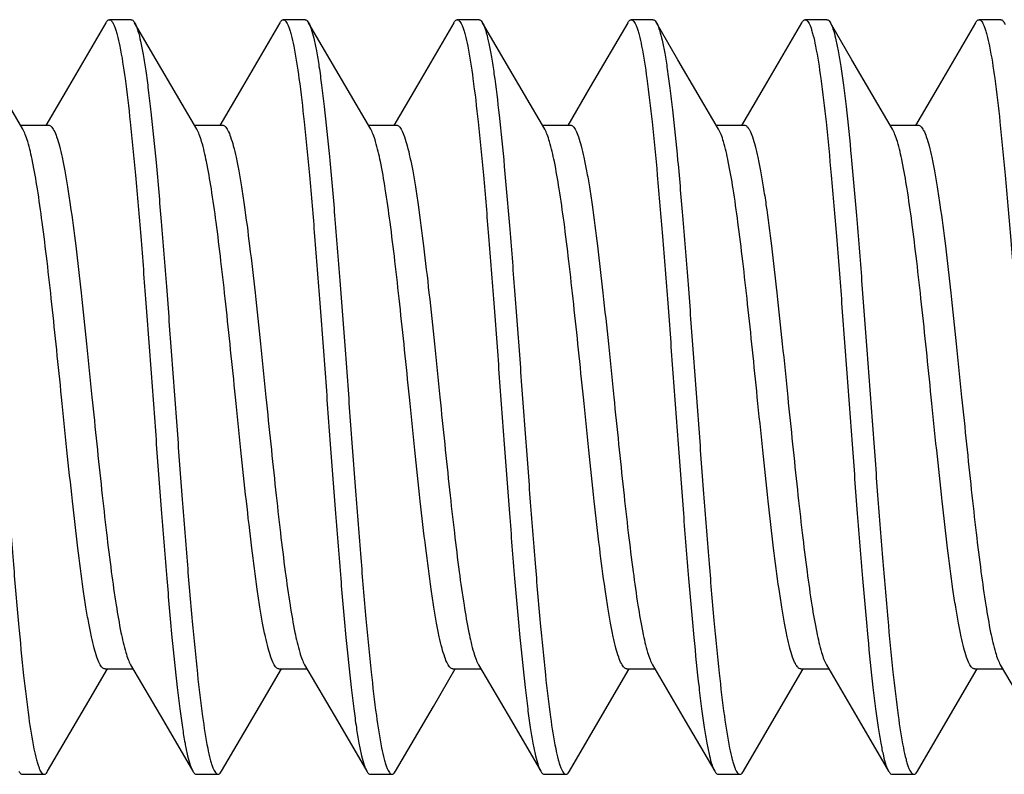
# Model space of a CAD drawing. Units: millimetres. Extents: x -113 to 107, y -120 to 99.
# Drawn here: x -93 to -88, y -13 to -10 of the extents above; entities that cross this region are included whole.
import ezdxf

# ---------------------------------------------------------------- set-up
doc = ezdxf.new("R2010")
doc.units = ezdxf.units.MM
doc.header["$LTSCALE"] = 16.335
doc.layers.get('0').update_dxf_attribs({"linetype": 'CONTINUOUS'})

msp = doc.modelspace()

# ---------------------------------------------------------------- linework, layer by layer
at = {"color": 7, "linetype": 'CONTINUOUS'}
for p, q in [((-92.1478, -9.8201), (-92.3198, -10.1151)), ((-92.0317, -9.8063), (-92.1317, -9.8063)), ((-91.9166, -9.9901), (-92.0156, -9.8201)), ((-92.0156, -9.8201), (-92.0122, -9.8267)), ((-91.3478, -9.8201), (-91.5198, -10.1151)), ((-91.2317, -9.8063), (-91.3317, -9.8063)), ((-91.1166, -9.9901), (-91.2156, -9.8201)), ((-90.5478, -9.8201), (-90.7198, -10.1151)), ((-90.4317, -9.8063), (-90.5317, -9.8063)), ((-90.3167, -9.9901), (-90.4156, -9.8201)), ((-89.7478, -9.8201), (-89.9198, -10.1151)), ((-89.6317, -9.8063), (-89.7317, -9.8063)), ((-89.5166, -9.9901), (-89.6156, -9.8201)), ((-88.9478, -9.8201), (-89.1198, -10.1151)), ((-88.8317, -9.8063), (-88.9317, -9.8063)), ((-88.7166, -9.9901), (-88.8156, -9.8201)), ((-88.1478, -9.8201), (-88.3198, -10.1151)), ((-88.0317, -9.8063), (-88.1317, -9.8063)), ((-92.5295, -10.3103), (-92.7166, -9.9901)), ((-91.7295, -10.3103), (-91.9166, -9.9901)), ((-90.9295, -10.3103), (-91.1166, -9.9901)), ((-90.1295, -10.3103), (-90.3167, -9.9901)), ((-89.3295, -10.3103), (-89.5166, -9.9901)), ((-88.5295, -10.3103), (-88.7166, -9.9901)), ((-92.3198, -10.1151), (-92.4238, -10.2929)), ((-91.5198, -10.1151), (-91.6238, -10.2929)), ((-90.7198, -10.1151), (-90.8238, -10.2929)), ((-89.9198, -10.1151), (-90.0238, -10.2929)), ((-89.1198, -10.1151), (-89.2238, -10.2929)), ((-88.3198, -10.1151), (-88.4238, -10.2929)), ((-92.5406, -10.2913), (-92.4118, -10.2913)), ((-91.7406, -10.2913), (-91.6118, -10.2913)), ((-90.9406, -10.2913), (-90.8118, -10.2913)), ((-90.1406, -10.2913), (-90.0118, -10.2913)), ((-89.3406, -10.2913), (-89.2118, -10.2913)), ((-88.5406, -10.2913), (-88.4118, -10.2913)), ((-92.2417, -12.964), (-92.1406, -12.7913)), ((-92.1517, -12.7913), (-92.0228, -12.7913)), ((-92.034, -12.7723), (-91.8829, -13.0307)), ((-91.4417, -12.964), (-91.3406, -12.7913)), ((-91.3517, -12.7913), (-91.2228, -12.7913)), ((-91.234, -12.7723), (-91.0829, -13.0307)), ((-90.6417, -12.964), (-90.5406, -12.7913)), ((-90.5517, -12.7913), (-90.4228, -12.7913)), ((-90.434, -12.7723), (-90.2829, -13.0307)), ((-89.8417, -12.964), (-89.7406, -12.7913)), ((-89.7517, -12.7913), (-89.6228, -12.7913)), ((-89.634, -12.7723), (-89.4829, -13.0307)), ((-89.0417, -12.964), (-88.9406, -12.7913)), ((-88.9517, -12.7913), (-88.8228, -12.7913)), ((-88.834, -12.7723), (-88.6829, -13.0307)), ((-88.2417, -12.964), (-88.1406, -12.7913)), ((-88.1517, -12.7913), (-88.0228, -12.7913)), ((-88.034, -12.7723), (-87.8829, -13.0307)), ((-92.4156, -13.2624), (-92.2417, -12.964)), ((-91.6156, -13.2624), (-91.4417, -12.964)), ((-90.8156, -13.2624), (-90.6417, -12.964)), ((-90.0156, -13.2624), (-89.8417, -12.964)), ((-89.2156, -13.2624), (-89.0417, -12.964)), ((-88.4156, -13.2624), (-88.2417, -12.964)), ((-91.8829, -13.0307), (-91.7478, -13.2624)), ((-91.0829, -13.0307), (-90.9478, -13.2624)), ((-90.2829, -13.0307), (-90.1478, -13.2624)), ((-89.4829, -13.0307), (-89.3478, -13.2624)), ((-88.6829, -13.0307), (-88.5478, -13.2624)), ((-92.5317, -13.2763), (-92.4317, -13.2763)), ((-91.7317, -13.2763), (-91.6317, -13.2763)), ((-90.9317, -13.2763), (-90.8317, -13.2763)), ((-90.1317, -13.2763), (-90.0317, -13.2763)), ((-89.3317, -13.2763), (-89.2317, -13.2763)), ((-88.5317, -13.2763), (-88.4317, -13.2763))]:
    msp.add_line(p, q, dxfattribs=at)
msp.add_arc((-89.6901, -9.8633), 0.086, 27.0485, 30.112, dxfattribs=at)
for points, knots in [([(-92.1478, -9.8201), (-92.1466, -9.818), (-92.1429, -9.8121), (-92.1365, -9.8063), (-92.1317, -9.8063)], [0, 0, 0, 0, 0.336042, 1, 1, 1, 1]), ([(-92.1317, -9.8063), (-92.127, -9.8063), (-92.1196, -9.8131), (-92.1131, -9.8244), (-92.1071, -9.838), (-92.1012, -9.8553), (-92.0927, -9.8855), (-92.0767, -9.9592), (-92.0565, -10.0931), (-92.0334, -10.291), (-92.0102, -10.5331), (-91.9867, -10.8108), (-91.9632, -11.1143), (-91.9396, -11.433), (-91.9161, -11.7555), (-91.8925, -12.0704), (-91.869, -12.3666), (-91.8456, -12.6336), (-91.8253, -12.8334), (-91.8086, -12.9715), (-91.7968, -13.0568), (-91.7851, -13.1286), (-91.7734, -13.1865), (-91.7619, -13.2298), (-91.753, -13.2536), (-91.7478, -13.2624)], [0, 0, 0, 0, 0.004085, 0.007329, 0.011541, 0.016763, 0.023006, 0.038556, 0.081578, 0.139326, 0.209835, 0.290653, 0.378947, 0.471612, 0.565386, 0.656967, 0.743132, 0.820853, 0.88741, 0.915762, 0.9405, 0.961417, 0.978354, 0.991215, 1, 1, 1, 1]), ([(-92.0317, -9.8063), (-92.0304, -9.8063), (-92.0265, -9.8072), (-92.0207, -9.8122), (-92.0174, -9.8171), (-92.0156, -9.8201)], [0, 0, 0, 0, 0.186805, 0.529661, 1, 1, 1, 1]), ([(-92.0122, -9.8267), (-92.0073, -9.837), (-91.9984, -9.8632), (-91.987, -9.9101), (-91.9754, -9.9712), (-91.9637, -10.0458), (-91.952, -10.1335), (-91.9355, -10.274), (-91.9154, -10.4757), (-91.8922, -10.7438), (-91.8689, -11.0396), (-91.8455, -11.3529), (-91.8221, -11.6727), (-91.7988, -11.9879), (-91.7755, -12.2876), (-91.7522, -12.5614), (-91.7292, -12.7997), (-91.7063, -12.9944), (-91.6863, -13.126), (-91.6705, -13.1984), (-91.662, -13.2282), (-91.6562, -13.2451), (-91.6502, -13.2585), (-91.6438, -13.2696), (-91.6364, -13.2763), (-91.6317, -13.2763)], [0, 0, 0, 0, 0.009857, 0.023737, 0.041616, 0.063374, 0.088845, 0.117823, 0.185287, 0.26347, 0.349682, 0.440949, 0.534114, 0.625956, 0.713297, 0.793122, 0.862682, 0.919602, 0.961985, 0.977306, 0.983456, 0.988599, 0.99275, 0.995953, 1, 1, 1, 1]), ([(-91.3478, -9.8201), (-91.3466, -9.8181), (-91.3429, -9.8122), (-91.3365, -9.8063), (-91.3317, -9.8063)], [0, 0, 0, 0, 0.335713, 1, 1, 1, 1]), ([(-91.3317, -9.8063), (-91.327, -9.8063), (-91.3196, -9.8131), (-91.3131, -9.8244), (-91.3071, -9.838), (-91.3012, -9.8553), (-91.2927, -9.8855), (-91.2767, -9.9592), (-91.2565, -10.0931), (-91.2334, -10.291), (-91.2102, -10.533), (-91.1867, -10.8108), (-91.1632, -11.1143), (-91.1397, -11.433), (-91.1161, -11.7555), (-91.0925, -12.0704), (-91.069, -12.3666), (-91.0456, -12.6336), (-91.0253, -12.8334), (-91.0086, -12.9715), (-90.9968, -13.0568), (-90.9851, -13.1286), (-90.9734, -13.1865), (-90.9619, -13.2298), (-90.953, -13.2536), (-90.9478, -13.2624)], [0, 0, 0, 0, 0.004086, 0.007331, 0.011542, 0.016763, 0.023008, 0.038558, 0.08158, 0.139327, 0.209835, 0.290652, 0.378946, 0.471611, 0.565386, 0.656967, 0.743132, 0.820852, 0.887408, 0.915763, 0.940498, 0.961418, 0.978354, 0.991215, 1, 1, 1, 1]), ([(-91.2317, -9.8063), (-91.2304, -9.8063), (-91.2265, -9.8072), (-91.2207, -9.8122), (-91.2174, -9.8171), (-91.2156, -9.8201)], [0, 0, 0, 0, 0.186765, 0.529631, 1, 1, 1, 1]), ([(-91.2156, -9.8201), (-91.2105, -9.829), (-91.2016, -9.8527), (-91.1901, -9.8961), (-91.1784, -9.9539), (-91.1667, -10.0258), (-91.1549, -10.1111), (-91.1381, -10.2492), (-91.1179, -10.449), (-91.0945, -10.716), (-91.071, -11.0122), (-91.0474, -11.3271), (-91.0238, -11.6496), (-91.0003, -11.9682), (-90.9767, -12.2718), (-90.9533, -12.5495), (-90.93, -12.7916), (-90.907, -12.9895), (-90.8868, -13.1233), (-90.8708, -13.197), (-90.8623, -13.2273), (-90.8564, -13.2445), (-90.8504, -13.2582), (-90.8439, -13.2695), (-90.8365, -13.2763), (-90.8317, -13.2763)], [0, 0, 0, 0, 0.008786, 0.021647, 0.038582, 0.059501, 0.084236, 0.112591, 0.179146, 0.256866, 0.34303, 0.434612, 0.528386, 0.621052, 0.709346, 0.790163, 0.860672, 0.918419, 0.961442, 0.976993, 0.983238, 0.988459, 0.992669, 0.995914, 1, 1, 1, 1]), ([(-90.5478, -9.8201), (-90.5466, -9.818), (-90.5429, -9.8121), (-90.5365, -9.8063), (-90.5317, -9.8063)], [0, 0, 0, 0, 0.335787, 1, 1, 1, 1]), ([(-90.5317, -9.8063), (-90.527, -9.8063), (-90.5196, -9.8131), (-90.5131, -9.8244), (-90.5071, -9.838), (-90.5012, -9.8553), (-90.4927, -9.8855), (-90.4767, -9.9592), (-90.4565, -10.0931), (-90.4334, -10.291), (-90.4102, -10.5331), (-90.3867, -10.8108), (-90.3632, -11.1143), (-90.3397, -11.433), (-90.3161, -11.7555), (-90.2925, -12.0704), (-90.269, -12.3666), (-90.2456, -12.6336), (-90.2253, -12.8334), (-90.2086, -12.9715), (-90.1968, -13.0568), (-90.1851, -13.1286), (-90.1734, -13.1865), (-90.1619, -13.2298), (-90.153, -13.2536), (-90.1478, -13.2624)], [0, 0, 0, 0, 0.004086, 0.007332, 0.011542, 0.016761, 0.023005, 0.038558, 0.081581, 0.139327, 0.209835, 0.290652, 0.378946, 0.471611, 0.565386, 0.656967, 0.743131, 0.820851, 0.887407, 0.915762, 0.940497, 0.961416, 0.978353, 0.991212, 1, 1, 1, 1]), ([(-90.4317, -9.8063), (-90.4304, -9.8063), (-90.4265, -9.8072), (-90.4207, -9.8122), (-90.4174, -9.8172), (-90.4156, -9.8201)], [0, 0, 0, 0, 0.186669, 0.529515, 1, 1, 1, 1]), ([(-90.4156, -9.8201), (-90.4152, -9.821), (-90.4131, -9.8246), (-90.4113, -9.8284), (-90.4101, -9.8314)], [0, 0, 0, 0, 0.228096, 1, 1, 1, 1]), ([(-89.7478, -9.8201), (-89.7466, -9.818), (-89.7429, -9.8121), (-89.7365, -9.8063), (-89.7317, -9.8063)], [0, 0, 0, 0, 0.335863, 1, 1, 1, 1]), ([(-89.7317, -9.8063), (-89.727, -9.8063), (-89.7196, -9.8131), (-89.7131, -9.8244), (-89.7071, -9.8381), (-89.7012, -9.8553), (-89.6927, -9.8855), (-89.6767, -9.9592), (-89.6565, -10.0931), (-89.6334, -10.291), (-89.6102, -10.5331), (-89.5867, -10.8108), (-89.5632, -11.1143), (-89.5396, -11.433), (-89.5161, -11.7555), (-89.4925, -12.0704), (-89.469, -12.3666), (-89.4456, -12.6336), (-89.4253, -12.8334), (-89.4086, -12.9715), (-89.3968, -13.0568), (-89.3851, -13.1286), (-89.3734, -13.1865), (-89.3619, -13.2298), (-89.353, -13.2536), (-89.3478, -13.2624)], [0, 0, 0, 0, 0.004084, 0.007331, 0.011543, 0.016762, 0.023004, 0.038558, 0.08158, 0.139325, 0.209834, 0.290651, 0.378945, 0.471611, 0.565385, 0.656966, 0.74313, 0.82085, 0.887407, 0.91576, 0.940498, 0.961414, 0.978354, 0.991211, 1, 1, 1, 1]), ([(-89.6317, -9.8063), (-89.6304, -9.8063), (-89.6265, -9.8072), (-89.6207, -9.8122), (-89.6174, -9.8171), (-89.6156, -9.8201)], [0, 0, 0, 0, 0.186692, 0.52939, 1, 1, 1, 1]), ([(-89.6134, -9.8242), (-89.6084, -9.834), (-89.5996, -9.8593), (-89.5881, -9.905), (-89.5765, -9.9649), (-89.5648, -10.0385), (-89.553, -10.1254), (-89.5364, -10.2651), (-89.5163, -10.4661), (-89.493, -10.7338), (-89.4696, -11.0298), (-89.4462, -11.3436), (-89.4228, -11.6644), (-89.3993, -11.9809), (-89.3759, -12.282), (-89.3526, -12.5571), (-89.3295, -12.7968), (-89.3066, -12.9926), (-89.2865, -13.125), (-89.2706, -13.1979), (-89.2621, -13.2278), (-89.2563, -13.2449), (-89.2503, -13.2584), (-89.2438, -13.2696), (-89.2365, -13.2763), (-89.2317, -13.2763)], [0, 0, 0, 0, 0.00947, 0.022986, 0.040529, 0.061985, 0.087197, 0.11595, 0.183092, 0.261112, 0.347309, 0.438689, 0.532072, 0.624207, 0.711889, 0.792069, 0.861968, 0.919183, 0.961793, 0.977195, 0.983377, 0.988548, 0.992723, 0.995941, 1, 1, 1, 1]), ([(-88.9478, -9.8201), (-88.9466, -9.818), (-88.9429, -9.8121), (-88.9365, -9.8063), (-88.9317, -9.8063)], [0, 0, 0, 0, 0.336055, 1, 1, 1, 1]), ([(-88.9317, -9.8063), (-88.927, -9.8063), (-88.9196, -9.8131), (-88.9131, -9.8244), (-88.9071, -9.8381), (-88.9012, -9.8553), (-88.8927, -9.8855), (-88.8767, -9.9592), (-88.8565, -10.0931), (-88.8334, -10.291), (-88.8102, -10.5331), (-88.7867, -10.8108), (-88.7632, -11.1143), (-88.7396, -11.433), (-88.7161, -11.7555), (-88.6925, -12.0704), (-88.669, -12.3666), (-88.6456, -12.6336), (-88.6253, -12.8334), (-88.6086, -12.9715), (-88.5968, -13.0568), (-88.5851, -13.1286), (-88.5734, -13.1865), (-88.5619, -13.2298), (-88.553, -13.2536), (-88.5478, -13.2624)], [0, 0, 0, 0, 0.004084, 0.007329, 0.011542, 0.016763, 0.023005, 0.038557, 0.081578, 0.139325, 0.209834, 0.290652, 0.378946, 0.471611, 0.565385, 0.656966, 0.743131, 0.820852, 0.887409, 0.915761, 0.9405, 0.961415, 0.978355, 0.991213, 1, 1, 1, 1]), ([(-88.8317, -9.8063), (-88.8304, -9.8063), (-88.8265, -9.8072), (-88.8207, -9.8122), (-88.8174, -9.8171), (-88.8156, -9.8201)], [0, 0, 0, 0, 0.186781, 0.529538, 1, 1, 1, 1]), ([(-88.8156, -9.8201), (-88.8105, -9.829), (-88.8016, -9.8527), (-88.7901, -9.8961), (-88.7784, -9.9539), (-88.7667, -10.0258), (-88.7549, -10.1111), (-88.7381, -10.2492), (-88.7179, -10.449), (-88.6945, -10.716), (-88.671, -11.0122), (-88.6474, -11.3271), (-88.6238, -11.6496), (-88.6003, -11.9683), (-88.5767, -12.2718), (-88.5533, -12.5495), (-88.53, -12.7916), (-88.507, -12.9895), (-88.4868, -13.1233), (-88.4708, -13.197), (-88.4623, -13.2273), (-88.4564, -13.2445), (-88.4504, -13.2582), (-88.4439, -13.2695), (-88.4365, -13.2763), (-88.4317, -13.2763)], [0, 0, 0, 0, 0.008789, 0.021646, 0.038586, 0.059502, 0.08424, 0.112593, 0.17915, 0.256871, 0.343035, 0.434615, 0.528389, 0.621055, 0.709349, 0.790167, 0.860675, 0.91842, 0.961442, 0.976996, 0.983238, 0.988457, 0.992669, 0.995916, 1, 1, 1, 1]), ([(-88.1478, -9.8201), (-88.1466, -9.818), (-88.1429, -9.8121), (-88.1365, -9.8063), (-88.1317, -9.8063)], [0, 0, 0, 0, 0.336028, 1, 1, 1, 1]), ([(-88.1317, -9.8063), (-88.127, -9.8063), (-88.1196, -9.8131), (-88.1131, -9.8244), (-88.1071, -9.838), (-88.1012, -9.8553), (-88.0927, -9.8855), (-88.0767, -9.9592), (-88.0565, -10.0931), (-88.0334, -10.291), (-88.0102, -10.5331), (-87.9867, -10.8108), (-87.9632, -11.1143), (-87.9397, -11.433), (-87.9161, -11.7555), (-87.8925, -12.0704), (-87.869, -12.3666), (-87.8456, -12.6336), (-87.8253, -12.8334), (-87.8086, -12.9715), (-87.7968, -13.0568), (-87.7851, -13.1286), (-87.7734, -13.1865), (-87.7619, -13.2298), (-87.753, -13.2536), (-87.7478, -13.2624)], [0, 0, 0, 0, 0.004085, 0.007329, 0.011542, 0.016763, 0.023007, 0.038556, 0.081579, 0.139326, 0.209835, 0.290653, 0.378947, 0.471612, 0.565386, 0.656967, 0.743132, 0.820853, 0.88741, 0.915762, 0.9405, 0.961417, 0.978354, 0.991215, 1, 1, 1, 1]), ([(-88.0317, -9.8063), (-88.0304, -9.8063), (-88.0265, -9.8072), (-88.0207, -9.8122), (-88.0174, -9.8171), (-88.0156, -9.8201)], [0, 0, 0, 0, 0.186796, 0.529662, 1, 1, 1, 1]), ([(-88.0156, -9.8201), (-88.0153, -9.8208), (-88.0137, -9.8235), (-88.0123, -9.8264), (-88.0113, -9.8286)], [0, 0, 0, 0, 0.232492, 1, 1, 1, 1]), ([(-92.8088, -9.8343), (-92.804, -9.846), (-92.7953, -9.8747), (-92.7839, -9.925), (-92.7724, -9.9891), (-92.7558, -10.1004), (-92.7358, -10.269), (-92.7129, -10.5026), (-92.6899, -10.7717), (-92.6668, -11.067), (-92.6436, -11.3785), (-92.6205, -11.6955), (-92.5973, -12.0073), (-92.5742, -12.3032), (-92.5512, -12.5731), (-92.5283, -12.8077), (-92.5057, -12.9992), (-92.4858, -13.1286), (-92.4701, -13.1998), (-92.4617, -13.229), (-92.456, -13.2456), (-92.4501, -13.2588), (-92.4437, -13.2698), (-92.4364, -13.2763), (-92.4317, -13.2763)], [0, 0, 0, 0, 0.01091, 0.025789, 0.044579, 0.06715, 0.122906, 0.191241, 0.269863, 0.356115, 0.447071, 0.539642, 0.630684, 0.717104, 0.795971, 0.864617, 0.920741, 0.962508, 0.977605, 0.983664, 0.988733, 0.992829, 0.995991, 1, 1, 1, 1]), ([(-90.4101, -9.8314), (-90.4052, -9.8426), (-90.3964, -9.8704), (-90.385, -9.9195), (-90.3735, -9.9825), (-90.3568, -10.0925), (-90.3368, -10.2601), (-90.3138, -10.4928), (-90.2907, -10.7615), (-90.2676, -11.057), (-90.2443, -11.3692), (-90.2211, -11.6872), (-90.1978, -12.0003), (-90.1747, -12.2975), (-90.1515, -12.5688), (-90.1286, -12.8048), (-90.1059, -12.9975), (-90.086, -13.1277), (-90.0702, -13.1993), (-90.0618, -13.2287), (-90.056, -13.2454), (-90.0501, -13.2587), (-90.0437, -13.2697), (-90.0364, -13.2763), (-90.0317, -13.2763)], [0, 0, 0, 0, 0.010526, 0.025046, 0.043504, 0.065784, 0.121068, 0.189088, 0.267553, 0.353792, 0.444861, 0.537648, 0.628978, 0.71573, 0.794942, 0.863919, 0.920332, 0.962322, 0.977495, 0.983588, 0.988687, 0.992802, 0.995977, 1, 1, 1, 1]), ([(-92.3517, -11.5413), (-92.3591, -11.469), (-92.3736, -11.3264), (-92.3955, -11.1181), (-92.4173, -10.9225), (-92.4391, -10.7458), (-92.4606, -10.5931), (-92.482, -10.4692), (-92.5008, -10.3857), (-92.5169, -10.3364), (-92.5251, -10.3178), (-92.5295, -10.3103)], [0, 0, 0, 0, 0.175006, 0.344847, 0.504255, 0.64856, 0.773436, 0.875269, 0.951276, 0.979064, 1, 1, 1, 1]), ([(-92.4118, -10.2913), (-92.4071, -10.2913), (-92.3996, -10.296), (-92.3924, -10.3053), (-92.3832, -10.3211), (-92.3726, -10.3484), (-92.3604, -10.3898), (-92.3482, -10.4422), (-92.3359, -10.5051), (-92.3235, -10.578), (-92.3062, -10.6929), (-92.2852, -10.8555), (-92.2608, -11.069), (-92.2363, -11.3005), (-92.22, -11.46), (-92.2118, -11.5413)], [0, 0, 0, 0, 0.01087, 0.018522, 0.028083, 0.053407, 0.087229, 0.129467, 0.179836, 0.237905, 0.303175, 0.452838, 0.623235, 0.807994, 1, 1, 1, 1]), ([(-91.5517, -11.5413), (-91.5591, -11.469), (-91.5736, -11.3264), (-91.5955, -11.1181), (-91.6173, -10.9225), (-91.6391, -10.7458), (-91.6606, -10.5931), (-91.682, -10.4692), (-91.7008, -10.3857), (-91.7169, -10.3364), (-91.7251, -10.3178), (-91.7295, -10.3103)], [0, 0, 0, 0, 0.175004, 0.344838, 0.504238, 0.648536, 0.773416, 0.87526, 0.951273, 0.979063, 1, 1, 1, 1]), ([(-91.6118, -10.2913), (-91.6071, -10.2913), (-91.5996, -10.296), (-91.5924, -10.3053), (-91.5832, -10.3211), (-91.5726, -10.3484), (-91.5604, -10.3898), (-91.5482, -10.4422), (-91.5359, -10.5051), (-91.5235, -10.578), (-91.5062, -10.6929), (-91.4852, -10.8555), (-91.4608, -11.069), (-91.4363, -11.3005), (-91.42, -11.46), (-91.4118, -11.5413)], [0, 0, 0, 0, 0.01087, 0.018523, 0.028085, 0.053411, 0.087233, 0.129471, 0.179842, 0.237913, 0.303186, 0.452849, 0.623241, 0.807994, 1, 1, 1, 1]), ([(-90.7517, -11.5413), (-90.7591, -11.469), (-90.7736, -11.3264), (-90.7955, -11.1181), (-90.8173, -10.9225), (-90.8391, -10.7458), (-90.8606, -10.5931), (-90.882, -10.4692), (-90.9008, -10.3857), (-90.9169, -10.3364), (-90.9251, -10.3178), (-90.9295, -10.3103)], [0, 0, 0, 0, 0.175005, 0.344835, 0.504231, 0.648527, 0.773412, 0.875258, 0.951271, 0.979062, 1, 1, 1, 1]), ([(-90.8118, -10.2913), (-90.8071, -10.2913), (-90.7996, -10.296), (-90.7924, -10.3053), (-90.7832, -10.3211), (-90.7726, -10.3484), (-90.7604, -10.3898), (-90.7482, -10.4422), (-90.7359, -10.5051), (-90.7235, -10.578), (-90.7062, -10.6929), (-90.6852, -10.8556), (-90.6608, -11.069), (-90.6363, -11.3005), (-90.62, -11.46), (-90.6118, -11.5413)], [0, 0, 0, 0, 0.01087, 0.018523, 0.028085, 0.053408, 0.087232, 0.129471, 0.179843, 0.237914, 0.303187, 0.452856, 0.623255, 0.807997, 1, 1, 1, 1]), ([(-89.9517, -11.5413), (-89.9591, -11.469), (-89.9736, -11.3264), (-89.9955, -11.1181), (-90.0173, -10.9226), (-90.039, -10.7458), (-90.0606, -10.5931), (-90.082, -10.4692), (-90.1008, -10.3857), (-90.1169, -10.3364), (-90.1251, -10.3178), (-90.1295, -10.3103)], [0, 0, 0, 0, 0.175002, 0.344822, 0.504218, 0.648522, 0.773409, 0.875257, 0.951272, 0.979063, 1, 1, 1, 1]), ([(-90.0118, -10.2913), (-90.0071, -10.2913), (-89.9996, -10.296), (-89.9924, -10.3053), (-89.9832, -10.3211), (-89.9726, -10.3484), (-89.9604, -10.3898), (-89.9482, -10.4422), (-89.9359, -10.5051), (-89.9235, -10.578), (-89.9062, -10.6929), (-89.8852, -10.8555), (-89.8608, -11.069), (-89.8363, -11.3005), (-89.82, -11.46), (-89.8118, -11.5413)], [0, 0, 0, 0, 0.01087, 0.018522, 0.028082, 0.053402, 0.08722, 0.129454, 0.179819, 0.237886, 0.303155, 0.452824, 0.623232, 0.807993, 1, 1, 1, 1]), ([(-89.1517, -11.5413), (-89.1591, -11.469), (-89.1736, -11.3264), (-89.1955, -11.1181), (-89.2173, -10.9225), (-89.2391, -10.7458), (-89.2606, -10.5931), (-89.282, -10.4692), (-89.3008, -10.3857), (-89.3169, -10.3364), (-89.3251, -10.3178), (-89.3295, -10.3103)], [0, 0, 0, 0, 0.175003, 0.344839, 0.504247, 0.648554, 0.773435, 0.875273, 0.951279, 0.979066, 1, 1, 1, 1]), ([(-89.2118, -10.2913), (-89.2071, -10.2913), (-89.1996, -10.296), (-89.1924, -10.3053), (-89.1832, -10.3211), (-89.1726, -10.3484), (-89.1604, -10.3898), (-89.1482, -10.4422), (-89.1359, -10.5051), (-89.1235, -10.578), (-89.1062, -10.6929), (-89.0852, -10.8555), (-89.0608, -11.0689), (-89.0363, -11.3005), (-89.02, -11.46), (-89.0118, -11.5413)], [0, 0, 0, 0, 0.01087, 0.018523, 0.028084, 0.053403, 0.08722, 0.129451, 0.179812, 0.237875, 0.303142, 0.452809, 0.623218, 0.807987, 1, 1, 1, 1]), ([(-88.3517, -11.5413), (-88.3591, -11.4689), (-88.3736, -11.3264), (-88.3955, -11.118), (-88.4173, -10.9225), (-88.4391, -10.7458), (-88.4606, -10.5931), (-88.482, -10.4692), (-88.5008, -10.3857), (-88.5169, -10.3364), (-88.5251, -10.3178), (-88.5295, -10.3103)], [0, 0, 0, 0, 0.175009, 0.344853, 0.504264, 0.64857, 0.773448, 0.875279, 0.95128, 0.979066, 1, 1, 1, 1]), ([(-88.4118, -10.2913), (-88.4071, -10.2913), (-88.3996, -10.296), (-88.3924, -10.3053), (-88.3832, -10.3211), (-88.3726, -10.3484), (-88.3604, -10.3898), (-88.3482, -10.4422), (-88.3359, -10.5051), (-88.3235, -10.578), (-88.3062, -10.6929), (-88.2852, -10.8555), (-88.2608, -11.0689), (-88.2363, -11.3005), (-88.22, -11.46), (-88.2118, -11.5413)], [0, 0, 0, 0, 0.01087, 0.018522, 0.028083, 0.053405, 0.087224, 0.129456, 0.179817, 0.23788, 0.303146, 0.452813, 0.62322, 0.807989, 1, 1, 1, 1]), ([(-92.1517, -12.7913), (-92.1564, -12.7913), (-92.1639, -12.7866), (-92.1711, -12.7772), (-92.1803, -12.7615), (-92.1909, -12.7342), (-92.2031, -12.6928), (-92.2153, -12.6404), (-92.2276, -12.5774), (-92.24, -12.5045), (-92.2573, -12.3896), (-92.2783, -12.227), (-92.3027, -12.0136), (-92.3272, -11.7821), (-92.3434, -11.6226), (-92.3517, -11.5413)], [0, 0, 0, 0, 0.01087, 0.018523, 0.028084, 0.053408, 0.087232, 0.129471, 0.179843, 0.237915, 0.303188, 0.452855, 0.62325, 0.807995, 1, 1, 1, 1]), ([(-92.2118, -11.5413), (-92.2044, -11.6136), (-92.1899, -11.7562), (-92.168, -11.9645), (-92.1462, -12.16), (-92.1244, -12.3368), (-92.1029, -12.4894), (-92.0814, -12.6134), (-92.0627, -12.6969), (-92.0466, -12.7462), (-92.0384, -12.7648), (-92.034, -12.7723)], [0, 0, 0, 0, 0.175004, 0.344838, 0.504238, 0.648535, 0.773416, 0.87526, 0.951274, 0.979063, 1, 1, 1, 1]), ([(-91.3517, -12.7913), (-91.3564, -12.7913), (-91.3639, -12.7866), (-91.3711, -12.7772), (-91.3803, -12.7615), (-91.3909, -12.7342), (-91.4031, -12.6928), (-91.4153, -12.6404), (-91.4276, -12.5774), (-91.44, -12.5045), (-91.4572, -12.3897), (-91.4783, -12.227), (-91.5027, -12.0136), (-91.5272, -11.7821), (-91.5434, -11.6226), (-91.5517, -11.5413)], [0, 0, 0, 0, 0.01087, 0.018522, 0.028083, 0.053407, 0.087229, 0.129467, 0.179837, 0.237906, 0.303176, 0.452839, 0.623235, 0.807993, 1, 1, 1, 1]), ([(-91.4118, -11.5413), (-91.4044, -11.6136), (-91.3899, -11.7562), (-91.368, -11.9645), (-91.3462, -12.16), (-91.3244, -12.3368), (-91.3029, -12.4894), (-91.2814, -12.6134), (-91.2627, -12.6969), (-91.2466, -12.7462), (-91.2384, -12.7648), (-91.234, -12.7723)], [0, 0, 0, 0, 0.175003, 0.344839, 0.504245, 0.648547, 0.773425, 0.875264, 0.951275, 0.979063, 1, 1, 1, 1]), ([(-90.5517, -12.7913), (-90.5564, -12.7913), (-90.5639, -12.7866), (-90.5711, -12.7772), (-90.5803, -12.7615), (-90.5909, -12.7342), (-90.6031, -12.6928), (-90.6153, -12.6404), (-90.6276, -12.5774), (-90.64, -12.5046), (-90.6572, -12.3897), (-90.6783, -12.227), (-90.7027, -12.0136), (-90.7272, -11.7821), (-90.7434, -11.6226), (-90.7517, -11.5413)], [0, 0, 0, 0, 0.01087, 0.018522, 0.028082, 0.053405, 0.087225, 0.129462, 0.179829, 0.237896, 0.303164, 0.452829, 0.623232, 0.807994, 1, 1, 1, 1]), ([(-90.6118, -11.5413), (-90.6044, -11.6136), (-90.5899, -11.7562), (-90.568, -11.9645), (-90.5462, -12.1601), (-90.5244, -12.3368), (-90.5029, -12.4895), (-90.4814, -12.6134), (-90.4627, -12.6969), (-90.4466, -12.7462), (-90.4384, -12.7648), (-90.434, -12.7723)], [0, 0, 0, 0, 0.175009, 0.344852, 0.504262, 0.648568, 0.773444, 0.875275, 0.951278, 0.979065, 1, 1, 1, 1]), ([(-89.7517, -12.7913), (-89.7564, -12.7913), (-89.7639, -12.7866), (-89.7711, -12.7772), (-89.7803, -12.7615), (-89.7909, -12.7342), (-89.8031, -12.6928), (-89.8153, -12.6404), (-89.8276, -12.5775), (-89.8399, -12.5046), (-89.8572, -12.3897), (-89.8783, -12.2271), (-89.9027, -12.0136), (-89.9272, -11.7821), (-89.9434, -11.6226), (-89.9517, -11.5413)], [0, 0, 0, 0, 0.01087, 0.018523, 0.028084, 0.053404, 0.087224, 0.129455, 0.179816, 0.237879, 0.303145, 0.452812, 0.62322, 0.807988, 1, 1, 1, 1]), ([(-89.8118, -11.5413), (-89.8044, -11.6136), (-89.7899, -11.7562), (-89.768, -11.9645), (-89.7462, -12.1601), (-89.7244, -12.3368), (-89.7029, -12.4895), (-89.6814, -12.6134), (-89.6627, -12.6969), (-89.6466, -12.7462), (-89.6384, -12.7648), (-89.634, -12.7723)], [0, 0, 0, 0, 0.175009, 0.344853, 0.504263, 0.648569, 0.773446, 0.87528, 0.951282, 0.979067, 1, 1, 1, 1]), ([(-88.9517, -12.7913), (-88.9564, -12.7913), (-88.9639, -12.7866), (-88.9711, -12.7772), (-88.9803, -12.7615), (-88.9909, -12.7342), (-89.0031, -12.6928), (-89.0153, -12.6404), (-89.0276, -12.5775), (-89.0399, -12.5046), (-89.0572, -12.3897), (-89.0783, -12.2271), (-89.1027, -12.0136), (-89.1272, -11.7821), (-89.1434, -11.6226), (-89.1517, -11.5413)], [0, 0, 0, 0, 0.01087, 0.018522, 0.028083, 0.053401, 0.087217, 0.129449, 0.179811, 0.237875, 0.303142, 0.45281, 0.623218, 0.807987, 1, 1, 1, 1]), ([(-89.0118, -11.5413), (-89.0044, -11.6136), (-88.9899, -11.7561), (-88.968, -11.9645), (-88.9462, -12.16), (-88.9244, -12.3368), (-88.9029, -12.4894), (-88.8814, -12.6134), (-88.8627, -12.6969), (-88.8466, -12.7462), (-88.8384, -12.7648), (-88.834, -12.7723)], [0, 0, 0, 0, 0.175001, 0.344826, 0.504227, 0.648533, 0.773418, 0.875263, 0.951275, 0.979064, 1, 1, 1, 1]), ([(-88.1517, -12.7913), (-88.1564, -12.7913), (-88.1639, -12.7866), (-88.1711, -12.7772), (-88.1803, -12.7615), (-88.1909, -12.7342), (-88.2031, -12.6928), (-88.2153, -12.6404), (-88.2276, -12.5774), (-88.24, -12.5045), (-88.2572, -12.3897), (-88.2783, -12.227), (-88.3027, -12.0136), (-88.3272, -11.7821), (-88.3434, -11.6226), (-88.3517, -11.5413)], [0, 0, 0, 0, 0.01087, 0.018522, 0.028083, 0.053405, 0.087227, 0.129464, 0.179834, 0.237903, 0.303175, 0.452845, 0.623248, 0.807997, 1, 1, 1, 1]), ([(-88.2118, -11.5413), (-88.2044, -11.6136), (-88.1899, -11.7561), (-88.168, -11.9645), (-88.1462, -12.16), (-88.1244, -12.3368), (-88.1029, -12.4894), (-88.0815, -12.6134), (-88.0627, -12.6969), (-88.0466, -12.7462), (-88.0384, -12.7648), (-88.034, -12.7723)], [0, 0, 0, 0, 0.175002, 0.344823, 0.504218, 0.648522, 0.773409, 0.875257, 0.951272, 0.979063, 1, 1, 1, 1]), ([(-92.5478, -13.2624), (-92.5466, -13.2645), (-92.5429, -13.2704), (-92.5365, -13.2763), (-92.5317, -13.2763)], [0, 0, 0, 0, 0.336074, 1, 1, 1, 1]), ([(-92.4317, -13.2763), (-92.4304, -13.2763), (-92.4265, -13.2753), (-92.4207, -13.2704), (-92.4174, -13.2654), (-92.4156, -13.2624)], [0, 0, 0, 0, 0.1868, 0.529601, 1, 1, 1, 1]), ([(-91.7478, -13.2624), (-91.7466, -13.2645), (-91.7429, -13.2704), (-91.7365, -13.2763), (-91.7317, -13.2763)], [0, 0, 0, 0, 0.335966, 1, 1, 1, 1]), ([(-91.6317, -13.2763), (-91.6304, -13.2763), (-91.6265, -13.2753), (-91.6207, -13.2704), (-91.6174, -13.2654), (-91.6156, -13.2624)], [0, 0, 0, 0, 0.186787, 0.529678, 1, 1, 1, 1]), ([(-90.9478, -13.2624), (-90.9466, -13.2645), (-90.9429, -13.2704), (-90.9365, -13.2763), (-90.9317, -13.2763)], [0, 0, 0, 0, 0.335813, 1, 1, 1, 1]), ([(-90.8317, -13.2763), (-90.8304, -13.2763), (-90.8265, -13.2754), (-90.8207, -13.2704), (-90.8174, -13.2654), (-90.8156, -13.2624)], [0, 0, 0, 0, 0.186707, 0.529598, 1, 1, 1, 1]), ([(-90.1478, -13.2624), (-90.1466, -13.2645), (-90.1429, -13.2704), (-90.1365, -13.2763), (-90.1317, -13.2763)], [0, 0, 0, 0, 0.335804, 1, 1, 1, 1]), ([(-90.0317, -13.2763), (-90.0304, -13.2763), (-90.0265, -13.2754), (-90.0207, -13.2704), (-90.0174, -13.2654), (-90.0156, -13.2624)], [0, 0, 0, 0, 0.186665, 0.52943, 1, 1, 1, 1]), ([(-89.3478, -13.2624), (-89.3466, -13.2645), (-89.3429, -13.2704), (-89.3365, -13.2763), (-89.3317, -13.2763)], [0, 0, 0, 0, 0.335962, 1, 1, 1, 1]), ([(-89.2317, -13.2763), (-89.2304, -13.2763), (-89.2265, -13.2753), (-89.2207, -13.2704), (-89.2174, -13.2654), (-89.2156, -13.2624)], [0, 0, 0, 0, 0.186737, 0.529436, 1, 1, 1, 1]), ([(-88.5478, -13.2624), (-88.5466, -13.2645), (-88.5429, -13.2704), (-88.5365, -13.2763), (-88.5317, -13.2763)], [0, 0, 0, 0, 0.33607, 1, 1, 1, 1]), ([(-88.4317, -13.2763), (-88.4304, -13.2763), (-88.4265, -13.2753), (-88.4207, -13.2704), (-88.4174, -13.2654), (-88.4156, -13.2624)], [0, 0, 0, 0, 0.186804, 0.529626, 1, 1, 1, 1])]:
    msp.add_open_spline(points, degree=3, knots=knots, dxfattribs=at)

doc.saveas('drawing.dxf')
